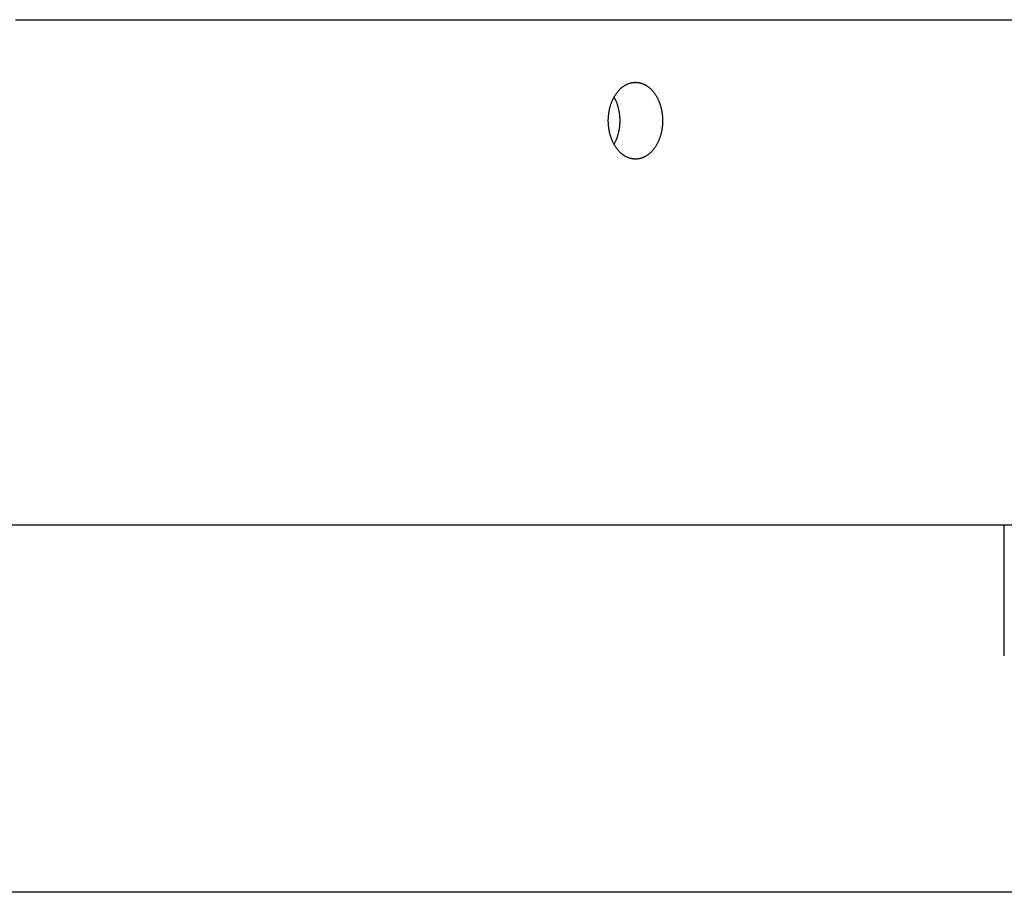
# Model space of a CAD drawing. Extents: x -544 to 926, y -233 to 558.
# Drawn here: x -117 to -68, y -197 to -154 of the extents above; entities that cross this region are included whole.
import ezdxf

# ---------------------------------------------------------------- set-up
doc = ezdxf.new("R2010")
doc.units = 0
doc.header["$LTSCALE"] = 20
for name, color, linetype in [('DETAIL', 5, 'CONTINUOUS'), ('OUTLINE', 3, 'CONTINUOUS'), ('SIZE', 30, 'CONTINUOUS')]:
    doc.layers.add(name, color=color, linetype=linetype)

msp = doc.modelspace()

# ---------------------------------------------------------------- linework, layer by layer
at = {"layer": 'DETAIL', "color": 5, "linetype": 'CONTINUOUS'}
for p, q in [((-117.026, -153.998), (-116.814, -154)), ((-116.814, -154), (-62.5, -154)), ((-87.029, -157.361), (-87.009, -157.345)), ((-87.009, -157.345), (-86.99, -157.33)), ((-87.009, -157.345), (-87.009, -157.345)), ((-86.99, -157.33), (-86.97, -157.315)), ((-86.97, -157.315), (-86.95, -157.301)), ((-86.97, -157.315), (-86.97, -157.315)), ((-86.95, -157.301), (-86.93, -157.287)), ((-86.93, -157.287), (-86.91, -157.273)), ((-86.93, -157.287), (-86.93, -157.287)), ((-86.91, -157.273), (-86.889, -157.26)), ((-86.889, -157.26), (-86.869, -157.248)), ((-86.889, -157.26), (-86.889, -157.26)), ((-86.869, -157.248), (-86.849, -157.236)), ((-86.849, -157.236), (-86.828, -157.225)), ((-86.849, -157.236), (-86.849, -157.236)), ((-86.828, -157.225), (-86.808, -157.214)), ((-86.808, -157.214), (-86.787, -157.204)), ((-86.808, -157.214), (-86.808, -157.214)), ((-86.787, -157.204), (-86.766, -157.194)), ((-86.766, -157.194), (-86.744, -157.184)), ((-86.766, -157.194), (-86.766, -157.194)), ((-86.744, -157.184), (-86.723, -157.175)), ((-86.723, -157.175), (-86.701, -157.166)), ((-86.723, -157.175), (-86.723, -157.175)), ((-86.701, -157.166), (-86.679, -157.158)), ((-86.679, -157.158), (-86.658, -157.151)), ((-86.679, -157.158), (-86.679, -157.158)), ((-86.658, -157.151), (-86.636, -157.144)), ((-86.636, -157.144), (-86.615, -157.137)), ((-86.636, -157.144), (-86.636, -157.144)), ((-86.615, -157.137), (-86.593, -157.132)), ((-86.593, -157.132), (-86.571, -157.126)), ((-86.593, -157.132), (-86.593, -157.132)), ((-86.571, -157.126), (-86.549, -157.121)), ((-86.549, -157.121), (-86.527, -157.117)), ((-86.549, -157.121), (-86.549, -157.121)), ((-86.527, -157.117), (-86.505, -157.113)), ((-86.505, -157.113), (-86.481, -157.109)), ((-86.505, -157.113), (-86.505, -157.113)), ((-86.481, -157.109), (-86.46, -157.106)), ((-86.46, -157.106), (-86.447, -157.105)), ((-86.46, -157.106), (-86.46, -157.106)), ((-86.447, -157.105), (-86.438, -157.104)), ((-86.438, -157.104), (-86.427, -157.103)), ((-86.438, -157.104), (-86.438, -157.104)), ((-86.427, -157.103), (-86.416, -157.102)), ((-86.416, -157.102), (-86.416, -157.102)), ((-86.416, -157.102), (-86.405, -157.102)), ((-86.405, -157.102), (-86.394, -157.101)), ((-86.394, -157.101), (-86.394, -157.101)), ((-86.394, -157.101), (-86.383, -157.101)), ((-86.383, -157.101), (-86.371, -157.1)), ((-86.371, -157.1), (-86.371, -157.1)), ((-86.371, -157.1), (-86.36, -157.1)), ((-86.36, -157.1), (-86.349, -157.1)), ((-86.349, -157.1), (-86.338, -157.1)), ((-86.338, -157.1), (-86.327, -157.1)), ((-86.327, -157.1), (-86.327, -157.1)), ((-86.327, -157.1), (-86.316, -157.101)), ((-86.316, -157.101), (-86.305, -157.101)), ((-86.305, -157.101), (-86.305, -157.101)), ((-86.305, -157.101), (-86.294, -157.102)), ((-86.294, -157.102), (-86.283, -157.102)), ((-86.283, -157.102), (-86.283, -157.102)), ((-86.283, -157.102), (-86.271, -157.103)), ((-86.271, -157.103), (-86.26, -157.104)), ((-86.26, -157.104), (-86.26, -157.104)), ((-86.26, -157.104), (-86.251, -157.105)), ((-86.251, -157.105), (-86.238, -157.106)), ((-86.238, -157.106), (-86.238, -157.106)), ((-86.238, -157.106), (-86.218, -157.109)), ((-86.218, -157.109), (-86.194, -157.113)), ((-86.194, -157.113), (-86.194, -157.113)), ((-86.194, -157.113), (-86.171, -157.117)), ((-86.171, -157.117), (-86.149, -157.121)), ((-86.149, -157.121), (-86.149, -157.121)), ((-86.149, -157.121), (-86.128, -157.126)), ((-86.128, -157.126), (-86.106, -157.132)), ((-86.106, -157.132), (-86.106, -157.132)), ((-86.106, -157.132), (-86.084, -157.137)), ((-86.084, -157.137), (-86.062, -157.144)), ((-86.062, -157.144), (-86.062, -157.144)), ((-86.062, -157.144), (-86.041, -157.151)), ((-86.041, -157.151), (-86.019, -157.158)), ((-86.019, -157.158), (-86.019, -157.158)), ((-86.019, -157.158), (-85.998, -157.166)), ((-85.998, -157.166), (-85.976, -157.175)), ((-85.976, -157.175), (-85.976, -157.175)), ((-85.976, -157.175), (-85.954, -157.184)), ((-85.954, -157.184), (-85.933, -157.194)), ((-85.933, -157.194), (-85.933, -157.194)), ((-85.933, -157.194), (-85.912, -157.204)), ((-85.912, -157.204), (-85.891, -157.214)), ((-85.891, -157.214), (-85.891, -157.214)), ((-85.891, -157.214), (-85.87, -157.225)), ((-85.87, -157.225), (-85.85, -157.236)), ((-85.85, -157.236), (-85.85, -157.236)), ((-85.85, -157.236), (-85.83, -157.248)), ((-85.83, -157.248), (-85.81, -157.26)), ((-85.81, -157.26), (-85.81, -157.26)), ((-85.81, -157.26), (-85.789, -157.273)), ((-85.789, -157.273), (-85.768, -157.287)), ((-85.768, -157.287), (-85.768, -157.287)), ((-85.768, -157.287), (-85.748, -157.301)), ((-85.748, -157.301), (-85.728, -157.315)), ((-85.728, -157.315), (-85.728, -157.315)), ((-85.728, -157.315), (-85.708, -157.33)), ((-85.708, -157.33), (-85.689, -157.345)), ((-85.689, -157.345), (-85.689, -157.345)), ((-85.689, -157.345), (-85.67, -157.361)), ((-87.423, -157.858), (-87.409, -157.833)), ((-87.41, -157.834), (-87.396, -157.859)), ((-87.409, -157.833), (-87.396, -157.809)), ((-87.409, -157.833), (-87.409, -157.833)), ((-87.396, -157.809), (-87.382, -157.785)), ((-87.382, -157.785), (-87.368, -157.761)), ((-87.382, -157.785), (-87.382, -157.785)), ((-87.368, -157.761), (-87.354, -157.738)), ((-87.354, -157.738), (-87.339, -157.715)), ((-87.354, -157.738), (-87.354, -157.738)), ((-87.339, -157.715), (-87.324, -157.692)), ((-87.324, -157.692), (-87.308, -157.669)), ((-87.324, -157.692), (-87.324, -157.692)), ((-87.308, -157.669), (-87.292, -157.646)), ((-87.292, -157.646), (-87.276, -157.624)), ((-87.292, -157.646), (-87.292, -157.646)), ((-87.276, -157.624), (-87.259, -157.602)), ((-87.259, -157.602), (-87.243, -157.581)), ((-87.259, -157.602), (-87.259, -157.602)), ((-87.243, -157.581), (-87.227, -157.561)), ((-87.227, -157.561), (-87.21, -157.541)), ((-87.227, -157.561), (-87.227, -157.561)), ((-87.21, -157.541), (-87.193, -157.521)), ((-87.193, -157.521), (-87.176, -157.502)), ((-87.193, -157.521), (-87.193, -157.521)), ((-87.176, -157.502), (-87.158, -157.483)), ((-87.158, -157.483), (-87.14, -157.464)), ((-87.158, -157.483), (-87.158, -157.483)), ((-87.14, -157.464), (-87.122, -157.445)), ((-87.122, -157.445), (-87.103, -157.427)), ((-87.122, -157.445), (-87.122, -157.445)), ((-87.103, -157.427), (-87.084, -157.409)), ((-87.084, -157.409), (-87.066, -157.393)), ((-87.084, -157.409), (-87.084, -157.409)), ((-87.066, -157.393), (-87.047, -157.377)), ((-87.047, -157.377), (-87.029, -157.361)), ((-87.047, -157.377), (-87.047, -157.377)), ((-85.67, -157.361), (-85.651, -157.377)), ((-85.651, -157.377), (-85.651, -157.377)), ((-85.651, -157.377), (-85.633, -157.393)), ((-85.633, -157.393), (-85.614, -157.409)), ((-85.614, -157.409), (-85.614, -157.409)), ((-85.614, -157.409), (-85.596, -157.427)), ((-85.596, -157.427), (-85.577, -157.445)), ((-85.577, -157.445), (-85.577, -157.445)), ((-85.577, -157.445), (-85.558, -157.464)), ((-85.558, -157.464), (-85.54, -157.483)), ((-85.54, -157.483), (-85.54, -157.483)), ((-85.54, -157.483), (-85.523, -157.502)), ((-85.523, -157.502), (-85.505, -157.521)), ((-85.505, -157.521), (-85.505, -157.521)), ((-85.505, -157.521), (-85.488, -157.541)), ((-85.488, -157.541), (-85.472, -157.561)), ((-85.472, -157.561), (-85.472, -157.561)), ((-85.472, -157.561), (-85.455, -157.581)), ((-85.455, -157.581), (-85.439, -157.602)), ((-85.439, -157.602), (-85.439, -157.602)), ((-85.439, -157.602), (-85.423, -157.624)), ((-85.423, -157.624), (-85.406, -157.646)), ((-85.406, -157.646), (-85.406, -157.646)), ((-85.406, -157.646), (-85.39, -157.669)), ((-85.39, -157.669), (-85.375, -157.692)), ((-85.375, -157.692), (-85.375, -157.692)), ((-85.375, -157.692), (-85.36, -157.715)), ((-85.36, -157.715), (-85.345, -157.738)), ((-85.345, -157.738), (-85.345, -157.738)), ((-85.345, -157.738), (-85.33, -157.761)), ((-85.33, -157.761), (-85.316, -157.785)), ((-85.316, -157.785), (-85.316, -157.785)), ((-85.316, -157.785), (-85.303, -157.809)), ((-85.303, -157.809), (-85.289, -157.833)), ((-85.289, -157.833), (-85.289, -157.833)), ((-85.289, -157.833), (-85.275, -157.858)), ((-87.605, -158.325), (-87.597, -158.296)), ((-87.597, -158.296), (-87.589, -158.267)), ((-87.589, -158.267), (-87.58, -158.238)), ((-87.589, -158.267), (-87.589, -158.267)), ((-87.58, -158.238), (-87.571, -158.209)), ((-87.571, -158.209), (-87.561, -158.181)), ((-87.571, -158.209), (-87.571, -158.209)), ((-87.561, -158.181), (-87.552, -158.152)), ((-87.552, -158.152), (-87.541, -158.124)), ((-87.552, -158.152), (-87.552, -158.152)), ((-87.541, -158.124), (-87.531, -158.096)), ((-87.531, -158.096), (-87.52, -158.069)), ((-87.531, -158.096), (-87.531, -158.096)), ((-87.52, -158.069), (-87.509, -158.042)), ((-87.509, -158.042), (-87.498, -158.015)), ((-87.509, -158.042), (-87.509, -158.042)), ((-87.498, -158.015), (-87.487, -157.989)), ((-87.487, -157.989), (-87.475, -157.962)), ((-87.487, -157.989), (-87.487, -157.989)), ((-87.475, -157.962), (-87.462, -157.936)), ((-87.462, -157.936), (-87.45, -157.91)), ((-87.462, -157.936), (-87.462, -157.936)), ((-87.45, -157.91), (-87.437, -157.884)), ((-87.437, -157.884), (-87.423, -157.858)), ((-87.437, -157.884), (-87.437, -157.884)), ((-87.396, -157.859), (-87.383, -157.885)), ((-87.383, -157.885), (-87.383, -157.885)), ((-87.383, -157.885), (-87.37, -157.911)), ((-87.37, -157.911), (-87.357, -157.937)), ((-87.357, -157.937), (-87.357, -157.937)), ((-87.357, -157.937), (-87.345, -157.963)), ((-87.345, -157.963), (-87.333, -157.989)), ((-87.333, -157.989), (-87.333, -157.989)), ((-87.333, -157.989), (-87.321, -158.016)), ((-87.321, -158.016), (-87.31, -158.042)), ((-87.31, -158.042), (-87.31, -158.042)), ((-87.31, -158.042), (-87.3, -158.069)), ((-87.3, -158.069), (-87.289, -158.096)), ((-87.289, -158.096), (-87.289, -158.096)), ((-87.289, -158.096), (-87.278, -158.124)), ((-87.278, -158.124), (-87.268, -158.152)), ((-87.268, -158.152), (-87.268, -158.152)), ((-87.268, -158.152), (-87.258, -158.181)), ((-87.258, -158.181), (-87.249, -158.209)), ((-87.249, -158.209), (-87.249, -158.209)), ((-87.249, -158.209), (-87.24, -158.238)), ((-87.24, -158.238), (-87.231, -158.267)), ((-87.231, -158.267), (-87.231, -158.267)), ((-87.231, -158.267), (-87.223, -158.296)), ((-87.223, -158.296), (-87.215, -158.325)), ((-85.275, -157.858), (-85.262, -157.884)), ((-85.262, -157.884), (-85.262, -157.884)), ((-85.262, -157.884), (-85.249, -157.91)), ((-85.249, -157.91), (-85.236, -157.936)), ((-85.236, -157.936), (-85.236, -157.936)), ((-85.236, -157.936), (-85.224, -157.962)), ((-85.224, -157.962), (-85.212, -157.989)), ((-85.212, -157.989), (-85.212, -157.989)), ((-85.212, -157.989), (-85.2, -158.015)), ((-85.2, -158.015), (-85.189, -158.042)), ((-85.189, -158.042), (-85.189, -158.042)), ((-85.189, -158.042), (-85.178, -158.069)), ((-85.178, -158.069), (-85.168, -158.096)), ((-85.168, -158.096), (-85.168, -158.096)), ((-85.168, -158.096), (-85.157, -158.124)), ((-85.157, -158.124), (-85.147, -158.152)), ((-85.147, -158.152), (-85.147, -158.152)), ((-85.147, -158.152), (-85.137, -158.181)), ((-85.137, -158.181), (-85.128, -158.209)), ((-85.128, -158.209), (-85.128, -158.209)), ((-85.128, -158.209), (-85.119, -158.238)), ((-85.119, -158.238), (-85.11, -158.267)), ((-85.11, -158.267), (-85.11, -158.267)), ((-85.11, -158.267), (-85.101, -158.296)), ((-85.101, -158.296), (-85.093, -158.325)), ((-87.686, -158.812), (-87.684, -158.781)), ((-87.684, -158.781), (-87.681, -158.75)), ((-87.681, -158.75), (-87.678, -158.718)), ((-87.681, -158.75), (-87.681, -158.75)), ((-87.678, -158.718), (-87.674, -158.687)), ((-87.674, -158.687), (-87.671, -158.657)), ((-87.674, -158.687), (-87.674, -158.687)), ((-87.671, -158.657), (-87.666, -158.626)), ((-87.666, -158.626), (-87.662, -158.595)), ((-87.666, -158.626), (-87.666, -158.626)), ((-87.662, -158.595), (-87.657, -158.565)), ((-87.657, -158.565), (-87.652, -158.534)), ((-87.657, -158.565), (-87.657, -158.565)), ((-87.652, -158.534), (-87.646, -158.504)), ((-87.646, -158.504), (-87.64, -158.474)), ((-87.646, -158.504), (-87.646, -158.504)), ((-87.64, -158.474), (-87.634, -158.443)), ((-87.634, -158.443), (-87.627, -158.413)), ((-87.634, -158.443), (-87.634, -158.443)), ((-87.627, -158.413), (-87.62, -158.383)), ((-87.62, -158.383), (-87.613, -158.354)), ((-87.62, -158.383), (-87.62, -158.383)), ((-87.613, -158.354), (-87.605, -158.325)), ((-87.605, -158.325), (-87.605, -158.325)), ((-87.215, -158.325), (-87.215, -158.325)), ((-87.215, -158.325), (-87.207, -158.354)), ((-87.207, -158.354), (-87.2, -158.383)), ((-87.2, -158.383), (-87.2, -158.383)), ((-87.2, -158.383), (-87.193, -158.413)), ((-87.193, -158.413), (-87.186, -158.443)), ((-87.186, -158.443), (-87.186, -158.443)), ((-87.186, -158.443), (-87.18, -158.474)), ((-87.18, -158.474), (-87.174, -158.504)), ((-87.174, -158.504), (-87.174, -158.504)), ((-87.174, -158.504), (-87.168, -158.534)), ((-87.168, -158.534), (-87.163, -158.565)), ((-87.163, -158.565), (-87.163, -158.565)), ((-87.163, -158.565), (-87.158, -158.595)), ((-87.158, -158.595), (-87.153, -158.626)), ((-87.153, -158.626), (-87.153, -158.626)), ((-87.153, -158.626), (-87.149, -158.657)), ((-87.149, -158.657), (-87.145, -158.687)), ((-87.145, -158.687), (-87.145, -158.687)), ((-87.145, -158.687), (-87.142, -158.718)), ((-87.142, -158.718), (-87.139, -158.75)), ((-87.139, -158.75), (-87.139, -158.75)), ((-87.139, -158.75), (-87.136, -158.781)), ((-87.136, -158.781), (-87.134, -158.812)), ((-85.093, -158.325), (-85.093, -158.325)), ((-85.093, -158.325), (-85.086, -158.354)), ((-85.086, -158.354), (-85.079, -158.383)), ((-85.079, -158.383), (-85.079, -158.383)), ((-85.079, -158.383), (-85.071, -158.413)), ((-85.071, -158.413), (-85.065, -158.443)), ((-85.065, -158.443), (-85.065, -158.443)), ((-85.065, -158.443), (-85.058, -158.474)), ((-85.058, -158.474), (-85.052, -158.504)), ((-85.052, -158.504), (-85.052, -158.504)), ((-85.052, -158.504), (-85.047, -158.534)), ((-85.047, -158.534), (-85.041, -158.565)), ((-85.041, -158.565), (-85.041, -158.565)), ((-85.041, -158.565), (-85.037, -158.595)), ((-85.037, -158.595), (-85.032, -158.626)), ((-85.032, -158.626), (-85.032, -158.626)), ((-85.032, -158.626), (-85.028, -158.657)), ((-85.028, -158.657), (-85.024, -158.687)), ((-85.024, -158.687), (-85.024, -158.687)), ((-85.024, -158.687), (-85.021, -158.718)), ((-85.021, -158.718), (-85.017, -158.75)), ((-85.017, -158.75), (-85.017, -158.75)), ((-85.017, -158.75), (-85.015, -158.781)), ((-85.015, -158.781), (-85.012, -158.812)), ((-87.693, -159), (-87.692, -158.969)), ((-87.692, -159.031), (-87.693, -159)), ((-87.692, -158.937), (-87.691, -158.906)), ((-87.692, -158.969), (-87.692, -158.937)), ((-87.692, -158.937), (-87.692, -158.937)), ((-87.692, -159.063), (-87.692, -159.031)), ((-87.691, -159.094), (-87.692, -159.063)), ((-87.692, -159.063), (-87.692, -159.063)), ((-87.691, -158.906), (-87.69, -158.875)), ((-87.69, -159.125), (-87.691, -159.094)), ((-87.69, -158.875), (-87.688, -158.843)), ((-87.69, -158.875), (-87.69, -158.875)), ((-87.688, -159.157), (-87.69, -159.125)), ((-87.69, -159.125), (-87.69, -159.125)), ((-87.688, -158.843), (-87.686, -158.812)), ((-87.686, -159.188), (-87.688, -159.157)), ((-87.686, -158.812), (-87.686, -158.812)), ((-87.684, -159.219), (-87.686, -159.188)), ((-87.686, -159.188), (-87.686, -159.188)), ((-87.681, -159.25), (-87.684, -159.219)), ((-87.678, -159.282), (-87.681, -159.25)), ((-87.681, -159.25), (-87.681, -159.25)), ((-87.674, -159.313), (-87.678, -159.282)), ((-87.142, -159.282), (-87.145, -159.313)), ((-87.139, -159.25), (-87.142, -159.282)), ((-87.136, -159.219), (-87.139, -159.25)), ((-87.139, -159.25), (-87.139, -159.25)), ((-87.134, -159.188), (-87.136, -159.219)), ((-87.134, -158.812), (-87.134, -158.812)), ((-87.134, -158.812), (-87.132, -158.843)), ((-87.132, -159.157), (-87.134, -159.188)), ((-87.134, -159.188), (-87.134, -159.188)), ((-87.132, -158.843), (-87.13, -158.875)), ((-87.13, -159.125), (-87.132, -159.157)), ((-87.13, -158.875), (-87.13, -158.875)), ((-87.13, -158.875), (-87.129, -158.906)), ((-87.129, -159.094), (-87.13, -159.125)), ((-87.13, -159.125), (-87.13, -159.125)), ((-87.129, -158.906), (-87.128, -158.937)), ((-87.128, -159.063), (-87.129, -159.094)), ((-87.128, -158.937), (-87.128, -158.937)), ((-87.128, -158.937), (-87.127, -158.969)), ((-87.127, -159.031), (-87.128, -159.063)), ((-87.128, -159.063), (-87.128, -159.063)), ((-87.127, -158.969), (-87.127, -159)), ((-87.127, -159), (-87.127, -159.031)), ((-85.021, -159.282), (-85.024, -159.313)), ((-85.017, -159.25), (-85.021, -159.282)), ((-85.015, -159.219), (-85.017, -159.25)), ((-85.017, -159.25), (-85.017, -159.25)), ((-85.012, -159.188), (-85.015, -159.219)), ((-85.012, -158.812), (-85.012, -158.812)), ((-85.012, -158.812), (-85.01, -158.843)), ((-85.01, -159.157), (-85.012, -159.188)), ((-85.012, -159.188), (-85.012, -159.188)), ((-85.01, -158.843), (-85.009, -158.875)), ((-85.009, -159.125), (-85.01, -159.157)), ((-85.009, -158.875), (-85.009, -158.875)), ((-85.009, -158.875), (-85.007, -158.906)), ((-85.007, -159.094), (-85.009, -159.125)), ((-85.009, -159.125), (-85.009, -159.125)), ((-85.007, -158.906), (-85.006, -158.937)), ((-85.006, -159.063), (-85.007, -159.094)), ((-85.006, -158.937), (-85.006, -158.937)), ((-85.006, -158.937), (-85.006, -158.969)), ((-85.006, -158.969), (-85.006, -159)), ((-85.006, -159), (-85.006, -159.031)), ((-85.006, -159.031), (-85.006, -159.063)), ((-85.006, -159.063), (-85.006, -159.063)), ((-87.671, -159.343), (-87.674, -159.313)), ((-87.674, -159.313), (-87.674, -159.313)), ((-87.666, -159.374), (-87.671, -159.343)), ((-87.662, -159.405), (-87.666, -159.374)), ((-87.666, -159.374), (-87.666, -159.374)), ((-87.657, -159.435), (-87.662, -159.405)), ((-87.652, -159.466), (-87.657, -159.435)), ((-87.657, -159.435), (-87.657, -159.435)), ((-87.646, -159.496), (-87.652, -159.466)), ((-87.64, -159.526), (-87.646, -159.496)), ((-87.646, -159.496), (-87.646, -159.496)), ((-87.634, -159.557), (-87.64, -159.526)), ((-87.627, -159.587), (-87.634, -159.557)), ((-87.634, -159.557), (-87.634, -159.557)), ((-87.62, -159.617), (-87.627, -159.587)), ((-87.613, -159.646), (-87.62, -159.617)), ((-87.62, -159.617), (-87.62, -159.617)), ((-87.605, -159.675), (-87.613, -159.646)), ((-87.597, -159.704), (-87.605, -159.675)), ((-87.605, -159.675), (-87.605, -159.675)), ((-87.589, -159.733), (-87.597, -159.704)), ((-87.58, -159.762), (-87.589, -159.733)), ((-87.589, -159.733), (-87.589, -159.733)), ((-87.571, -159.791), (-87.58, -159.762)), ((-87.24, -159.762), (-87.249, -159.791)), ((-87.231, -159.733), (-87.24, -159.762)), ((-87.223, -159.704), (-87.231, -159.733)), ((-87.231, -159.733), (-87.231, -159.733)), ((-87.215, -159.675), (-87.223, -159.704)), ((-87.207, -159.646), (-87.215, -159.675)), ((-87.215, -159.675), (-87.215, -159.675)), ((-87.2, -159.617), (-87.207, -159.646)), ((-87.193, -159.587), (-87.2, -159.617)), ((-87.2, -159.617), (-87.2, -159.617)), ((-87.186, -159.557), (-87.193, -159.587)), ((-87.18, -159.526), (-87.186, -159.557)), ((-87.186, -159.557), (-87.186, -159.557)), ((-87.174, -159.496), (-87.18, -159.526)), ((-87.168, -159.466), (-87.174, -159.496)), ((-87.174, -159.496), (-87.174, -159.496)), ((-87.163, -159.435), (-87.168, -159.466)), ((-87.158, -159.405), (-87.163, -159.435)), ((-87.163, -159.435), (-87.163, -159.435)), ((-87.153, -159.374), (-87.158, -159.405)), ((-87.149, -159.343), (-87.153, -159.374)), ((-87.153, -159.374), (-87.153, -159.374)), ((-87.145, -159.313), (-87.149, -159.343)), ((-87.145, -159.313), (-87.145, -159.313)), ((-85.119, -159.762), (-85.128, -159.791)), ((-85.11, -159.733), (-85.119, -159.762)), ((-85.101, -159.704), (-85.11, -159.733)), ((-85.11, -159.733), (-85.11, -159.733)), ((-85.093, -159.675), (-85.101, -159.704)), ((-85.086, -159.646), (-85.093, -159.675)), ((-85.093, -159.675), (-85.093, -159.675)), ((-85.079, -159.617), (-85.086, -159.646)), ((-85.071, -159.587), (-85.079, -159.617)), ((-85.079, -159.617), (-85.079, -159.617)), ((-85.065, -159.557), (-85.071, -159.587)), ((-85.058, -159.526), (-85.065, -159.557)), ((-85.065, -159.557), (-85.065, -159.557)), ((-85.052, -159.496), (-85.058, -159.526)), ((-85.047, -159.466), (-85.052, -159.496)), ((-85.052, -159.496), (-85.052, -159.496)), ((-85.041, -159.435), (-85.047, -159.466)), ((-85.037, -159.405), (-85.041, -159.435)), ((-85.041, -159.435), (-85.041, -159.435)), ((-85.032, -159.374), (-85.037, -159.405)), ((-85.028, -159.343), (-85.032, -159.374)), ((-85.032, -159.374), (-85.032, -159.374)), ((-85.024, -159.313), (-85.028, -159.343)), ((-85.024, -159.313), (-85.024, -159.313)), ((-87.561, -159.819), (-87.571, -159.791)), ((-87.571, -159.791), (-87.571, -159.791)), ((-87.552, -159.848), (-87.561, -159.819)), ((-87.541, -159.876), (-87.552, -159.848)), ((-87.552, -159.848), (-87.552, -159.848)), ((-87.531, -159.904), (-87.541, -159.876)), ((-87.52, -159.931), (-87.531, -159.904)), ((-87.531, -159.904), (-87.531, -159.904)), ((-87.509, -159.958), (-87.52, -159.931)), ((-87.498, -159.985), (-87.509, -159.958)), ((-87.509, -159.958), (-87.509, -159.958)), ((-87.487, -160.011), (-87.498, -159.985)), ((-87.475, -160.038), (-87.487, -160.011)), ((-87.487, -160.011), (-87.487, -160.011)), ((-87.462, -160.064), (-87.475, -160.038)), ((-87.45, -160.09), (-87.462, -160.064)), ((-87.462, -160.064), (-87.462, -160.064)), ((-87.437, -160.116), (-87.45, -160.09)), ((-87.423, -160.142), (-87.437, -160.116)), ((-87.437, -160.116), (-87.437, -160.116)), ((-87.409, -160.167), (-87.423, -160.142)), ((-87.396, -160.141), (-87.41, -160.166)), ((-87.396, -160.191), (-87.409, -160.167)), ((-87.409, -160.167), (-87.409, -160.167)), ((-87.383, -160.115), (-87.396, -160.141)), ((-87.382, -160.215), (-87.396, -160.191)), ((-87.37, -160.089), (-87.383, -160.115)), ((-87.383, -160.115), (-87.383, -160.115)), ((-87.368, -160.239), (-87.382, -160.215)), ((-87.382, -160.215), (-87.382, -160.215)), ((-87.357, -160.063), (-87.37, -160.089)), ((-87.354, -160.262), (-87.368, -160.239)), ((-87.345, -160.037), (-87.357, -160.063)), ((-87.357, -160.063), (-87.357, -160.063)), ((-87.339, -160.285), (-87.354, -160.262)), ((-87.354, -160.262), (-87.354, -160.262)), ((-87.333, -160.011), (-87.345, -160.037)), ((-87.321, -159.984), (-87.333, -160.011)), ((-87.333, -160.011), (-87.333, -160.011)), ((-87.31, -159.958), (-87.321, -159.984)), ((-87.3, -159.931), (-87.31, -159.958)), ((-87.31, -159.958), (-87.31, -159.958)), ((-87.289, -159.904), (-87.3, -159.931)), ((-87.278, -159.876), (-87.289, -159.904)), ((-87.289, -159.904), (-87.289, -159.904)), ((-87.268, -159.848), (-87.278, -159.876)), ((-87.258, -159.819), (-87.268, -159.848)), ((-87.268, -159.848), (-87.268, -159.848)), ((-87.249, -159.791), (-87.258, -159.819)), ((-87.249, -159.791), (-87.249, -159.791)), ((-85.345, -160.262), (-85.36, -160.285)), ((-85.33, -160.239), (-85.345, -160.262)), ((-85.345, -160.262), (-85.345, -160.262)), ((-85.316, -160.215), (-85.33, -160.239)), ((-85.303, -160.191), (-85.316, -160.215)), ((-85.316, -160.215), (-85.316, -160.215)), ((-85.289, -160.167), (-85.303, -160.191)), ((-85.275, -160.142), (-85.289, -160.167)), ((-85.289, -160.167), (-85.289, -160.167)), ((-85.262, -160.116), (-85.275, -160.142)), ((-85.249, -160.09), (-85.262, -160.116)), ((-85.262, -160.116), (-85.262, -160.116)), ((-85.236, -160.064), (-85.249, -160.09)), ((-85.224, -160.038), (-85.236, -160.064)), ((-85.236, -160.064), (-85.236, -160.064)), ((-85.212, -160.011), (-85.224, -160.038)), ((-85.2, -159.985), (-85.212, -160.011)), ((-85.212, -160.011), (-85.212, -160.011)), ((-85.189, -159.958), (-85.2, -159.985)), ((-85.178, -159.931), (-85.189, -159.958)), ((-85.189, -159.958), (-85.189, -159.958)), ((-85.168, -159.904), (-85.178, -159.931)), ((-85.157, -159.876), (-85.168, -159.904)), ((-85.168, -159.904), (-85.168, -159.904)), ((-85.147, -159.848), (-85.157, -159.876)), ((-85.137, -159.819), (-85.147, -159.848)), ((-85.147, -159.848), (-85.147, -159.848)), ((-85.128, -159.791), (-85.137, -159.819)), ((-85.128, -159.791), (-85.128, -159.791)), ((-87.324, -160.308), (-87.339, -160.285)), ((-87.308, -160.331), (-87.324, -160.308)), ((-87.324, -160.308), (-87.324, -160.308)), ((-87.292, -160.354), (-87.308, -160.331)), ((-87.276, -160.376), (-87.292, -160.354)), ((-87.292, -160.354), (-87.292, -160.354)), ((-87.259, -160.398), (-87.276, -160.376)), ((-87.243, -160.419), (-87.259, -160.398)), ((-87.259, -160.398), (-87.259, -160.398)), ((-87.227, -160.439), (-87.243, -160.419)), ((-87.21, -160.459), (-87.227, -160.439)), ((-87.227, -160.439), (-87.227, -160.439)), ((-87.193, -160.479), (-87.21, -160.459)), ((-87.176, -160.498), (-87.193, -160.479)), ((-87.193, -160.479), (-87.193, -160.479)), ((-87.158, -160.517), (-87.176, -160.498)), ((-87.14, -160.536), (-87.158, -160.517)), ((-87.158, -160.517), (-87.158, -160.517)), ((-87.122, -160.555), (-87.14, -160.536)), ((-87.103, -160.573), (-87.122, -160.555)), ((-87.122, -160.555), (-87.122, -160.555)), ((-87.084, -160.591), (-87.103, -160.573)), ((-87.066, -160.607), (-87.084, -160.591)), ((-87.084, -160.591), (-87.084, -160.591)), ((-87.047, -160.623), (-87.066, -160.607)), ((-87.029, -160.639), (-87.047, -160.623)), ((-87.047, -160.623), (-87.047, -160.623)), ((-87.009, -160.655), (-87.029, -160.639)), ((-86.99, -160.67), (-87.009, -160.655)), ((-87.009, -160.655), (-87.009, -160.655)), ((-86.97, -160.685), (-86.99, -160.67)), ((-86.95, -160.699), (-86.97, -160.685)), ((-86.97, -160.685), (-86.97, -160.685)), ((-86.93, -160.713), (-86.95, -160.699)), ((-86.91, -160.727), (-86.93, -160.713)), ((-86.93, -160.713), (-86.93, -160.713)), ((-86.889, -160.74), (-86.91, -160.727)), ((-86.869, -160.752), (-86.889, -160.74)), ((-86.889, -160.74), (-86.889, -160.74)), ((-86.849, -160.764), (-86.869, -160.752)), ((-85.83, -160.752), (-85.85, -160.764)), ((-85.81, -160.74), (-85.83, -160.752)), ((-85.789, -160.727), (-85.81, -160.74)), ((-85.81, -160.74), (-85.81, -160.74)), ((-85.768, -160.713), (-85.789, -160.727)), ((-85.748, -160.699), (-85.768, -160.713)), ((-85.768, -160.713), (-85.768, -160.713)), ((-85.728, -160.685), (-85.748, -160.699)), ((-85.708, -160.67), (-85.728, -160.685)), ((-85.728, -160.685), (-85.728, -160.685)), ((-85.689, -160.655), (-85.708, -160.67)), ((-85.67, -160.639), (-85.689, -160.655)), ((-85.689, -160.655), (-85.689, -160.655)), ((-85.651, -160.623), (-85.67, -160.639)), ((-85.633, -160.607), (-85.651, -160.623)), ((-85.651, -160.623), (-85.651, -160.623)), ((-85.614, -160.591), (-85.633, -160.607)), ((-85.596, -160.573), (-85.614, -160.591)), ((-85.614, -160.591), (-85.614, -160.591)), ((-85.577, -160.555), (-85.596, -160.573)), ((-85.558, -160.536), (-85.577, -160.555)), ((-85.577, -160.555), (-85.577, -160.555)), ((-85.54, -160.517), (-85.558, -160.536)), ((-85.523, -160.498), (-85.54, -160.517)), ((-85.54, -160.517), (-85.54, -160.517)), ((-85.505, -160.479), (-85.523, -160.498)), ((-85.488, -160.459), (-85.505, -160.479)), ((-85.505, -160.479), (-85.505, -160.479)), ((-85.472, -160.439), (-85.488, -160.459)), ((-85.455, -160.419), (-85.472, -160.439)), ((-85.472, -160.439), (-85.472, -160.439)), ((-85.439, -160.398), (-85.455, -160.419)), ((-85.423, -160.376), (-85.439, -160.398)), ((-85.439, -160.398), (-85.439, -160.398)), ((-85.406, -160.354), (-85.423, -160.376)), ((-85.39, -160.331), (-85.406, -160.354)), ((-85.406, -160.354), (-85.406, -160.354)), ((-85.375, -160.308), (-85.39, -160.331)), ((-85.36, -160.285), (-85.375, -160.308)), ((-85.375, -160.308), (-85.375, -160.308)), ((-86.828, -160.775), (-86.849, -160.764)), ((-86.849, -160.764), (-86.849, -160.764)), ((-86.808, -160.786), (-86.828, -160.775)), ((-86.787, -160.796), (-86.808, -160.786)), ((-86.808, -160.786), (-86.808, -160.786)), ((-86.766, -160.806), (-86.787, -160.796)), ((-86.744, -160.816), (-86.766, -160.806)), ((-86.766, -160.806), (-86.766, -160.806)), ((-86.723, -160.825), (-86.744, -160.816)), ((-86.701, -160.834), (-86.723, -160.825)), ((-86.723, -160.825), (-86.723, -160.825)), ((-86.679, -160.842), (-86.701, -160.834)), ((-86.658, -160.849), (-86.679, -160.842)), ((-86.679, -160.842), (-86.679, -160.842)), ((-86.636, -160.856), (-86.658, -160.849)), ((-86.615, -160.863), (-86.636, -160.856)), ((-86.636, -160.856), (-86.636, -160.856)), ((-86.593, -160.868), (-86.615, -160.863)), ((-86.571, -160.874), (-86.593, -160.868)), ((-86.593, -160.868), (-86.593, -160.868)), ((-86.549, -160.879), (-86.571, -160.874)), ((-86.527, -160.883), (-86.549, -160.879)), ((-86.549, -160.879), (-86.549, -160.879)), ((-86.505, -160.887), (-86.527, -160.883)), ((-86.481, -160.891), (-86.505, -160.887)), ((-86.505, -160.887), (-86.505, -160.887)), ((-86.46, -160.894), (-86.481, -160.891)), ((-86.447, -160.895), (-86.46, -160.894)), ((-86.46, -160.894), (-86.46, -160.894)), ((-86.438, -160.896), (-86.447, -160.895)), ((-86.427, -160.897), (-86.438, -160.896)), ((-86.438, -160.896), (-86.438, -160.896)), ((-86.416, -160.898), (-86.427, -160.897)), ((-86.405, -160.898), (-86.416, -160.898)), ((-86.416, -160.898), (-86.416, -160.898)), ((-86.394, -160.899), (-86.405, -160.898)), ((-86.383, -160.899), (-86.394, -160.899)), ((-86.394, -160.899), (-86.394, -160.899)), ((-86.371, -160.9), (-86.383, -160.899)), ((-86.36, -160.9), (-86.371, -160.9)), ((-86.371, -160.9), (-86.371, -160.9)), ((-86.349, -160.9), (-86.36, -160.9)), ((-86.338, -160.9), (-86.349, -160.9)), ((-86.327, -160.9), (-86.338, -160.9)), ((-86.316, -160.899), (-86.327, -160.9)), ((-86.327, -160.9), (-86.327, -160.9)), ((-86.305, -160.899), (-86.316, -160.899)), ((-86.294, -160.898), (-86.305, -160.899)), ((-86.305, -160.899), (-86.305, -160.899)), ((-86.283, -160.898), (-86.294, -160.898)), ((-86.271, -160.897), (-86.283, -160.898)), ((-86.283, -160.898), (-86.283, -160.898)), ((-86.26, -160.896), (-86.271, -160.897)), ((-86.251, -160.895), (-86.26, -160.896)), ((-86.26, -160.896), (-86.26, -160.896)), ((-86.238, -160.894), (-86.251, -160.895)), ((-86.218, -160.891), (-86.238, -160.894)), ((-86.238, -160.894), (-86.238, -160.894)), ((-86.194, -160.887), (-86.218, -160.891)), ((-86.171, -160.883), (-86.194, -160.887)), ((-86.194, -160.887), (-86.194, -160.887)), ((-86.149, -160.879), (-86.171, -160.883)), ((-86.128, -160.874), (-86.149, -160.879)), ((-86.149, -160.879), (-86.149, -160.879)), ((-86.106, -160.868), (-86.128, -160.874)), ((-86.084, -160.863), (-86.106, -160.868)), ((-86.106, -160.868), (-86.106, -160.868)), ((-86.062, -160.856), (-86.084, -160.863)), ((-86.041, -160.849), (-86.062, -160.856)), ((-86.062, -160.856), (-86.062, -160.856)), ((-86.019, -160.842), (-86.041, -160.849)), ((-85.998, -160.834), (-86.019, -160.842)), ((-86.019, -160.842), (-86.019, -160.842)), ((-85.976, -160.825), (-85.998, -160.834)), ((-85.954, -160.816), (-85.976, -160.825)), ((-85.976, -160.825), (-85.976, -160.825)), ((-85.933, -160.806), (-85.954, -160.816)), ((-85.912, -160.796), (-85.933, -160.806)), ((-85.933, -160.806), (-85.933, -160.806)), ((-85.891, -160.786), (-85.912, -160.796)), ((-85.87, -160.775), (-85.891, -160.786)), ((-85.891, -160.786), (-85.891, -160.786)), ((-85.85, -160.764), (-85.87, -160.775)), ((-85.85, -160.764), (-85.85, -160.764)), ((-118.936, -179), (-62.5, -179))]:
    msp.add_line(p, q, dxfattribs=at)
at = {"layer": 'OUTLINE', "color": 3, "linetype": 'CONTINUOUS'}
for p in [(-118.936, -179), (-68.1, -185.5)]:
    msp.add_line(p, (-68.1, -179), dxfattribs=at)
at = {"layer": 'SIZE', "color": 30, "linetype": 'CONTINUOUS'}
msp.add_line((-24, -197.2), (-273.704, -197.2), dxfattribs=at)

doc.saveas('drawing.dxf')
